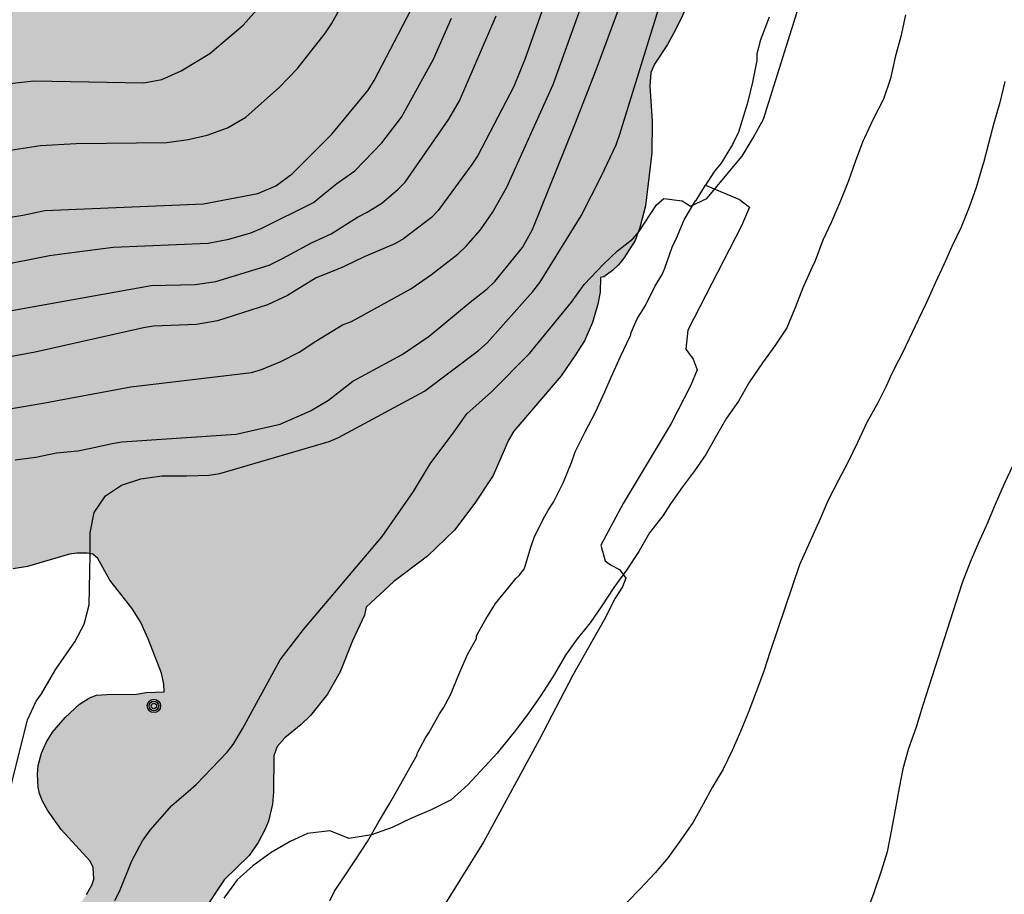
# Model space of a CAD drawing. Units: metres. Extents: x 585193 to 585544, y 4794040 to 4794290.
# Drawn here: x 585278 to 585321, y 4794191 to 4794229 of the extents above; entities that cross this region are included whole.
import ezdxf

# ---------------------------------------------------------------- set-up
doc = ezdxf.new("R2010")
doc.units = ezdxf.units.M
for name, color, linetype in [('020104', 34, 'Continuous'), ('070104', 3, 'Continuous'), ('090217', 9, 'Continuous'), ('100106', 63, 'Continuous'), ('990504', 63, 'Continuous')]:
    doc.layers.add(name, color=color, linetype=linetype)
doc.layers.add('020105', color=24, linetype='Continuous', lineweight=30)

# ---------------------------------------------------------------- blocks, each defined once
blk = doc.blocks.new('POSTEM')
for radius in [0.29, 0.21, 0.12]:
    blk.add_circle((0, 0), radius)

msp = doc.modelspace()

# ---------------------------------------------------------------- hatches: boundary and pattern name
at = {"layer": '990504'}
h = msp.add_hatch(color=256, dxfattribs=at)
h.paths.add_polyline_path([(585307.025, 4794273.247), (585306.741, 4794273.015), (585306.461, 4794272.712), (585305.149, 4794271.064), (585304.629, 4794270.604), (585304.625, 4794270.412), (585304.673, 4794270.228), (585304.997, 4794269.536), (585305.181, 4794268.996), (585305.289, 4794268.476), (585305.349, 4794267.7), (585305.357, 4794267.224), (585305.313, 4794266.78), (585305.241, 4794266.504), (585304.921, 4794265.816), (585304.861, 4794265.556), (585304.861, 4794264.376), (585305.361, 4794263.356), (585305.641, 4794262.464), (585305.781, 4794262.144), (585306.205, 4794261.432), (585306.617, 4794260.524), (585307.181, 4794259.632), (585307.733, 4794258.44), (585307.985, 4794258.06), (585308.861, 4794257.056), (585309.213, 4794256.588), (585309.917, 4794255.44), (585310.173, 4794254.812), (585310.217, 4794254.276), (585310.189, 4794253.316), (585309.881, 4794251.908), (585309.673, 4794251.348), (585309.029, 4794250.4), (585309.065, 4794250.176), (585309.356, 4794249.388), (585309.472, 4794248.948), (585309.468, 4794248.324), (585309.336, 4794247.672), (585309.032, 4794246.844), (585308.712, 4794246.196), (585308.2, 4794245.4), (585307.56, 4794244.612), (585307.476, 4794244.388), (585307.524, 4794244.216), (585307.644, 4794244.016), (585307.916, 4794243.68), (585309.568, 4794241.916), (585310.204, 4794240.896), (585310.392, 4794240.556), (585310.544, 4794240.156), (585310.608, 4794239.596), (585310.584, 4794238.664), (585310.232, 4794237.712), (585310.088, 4794237.476), (585310.04, 4794237.224), (585310.108, 4794236.936), (585310.284, 4794236.576), (585310.892, 4794235.672), (585311.192, 4794235.036), (585311.264, 4794234.684), (585311.272, 4794234.332), (585311.152, 4794233.613), (585310.944, 4794233.093), (585310.624, 4794232.589), (585310.04, 4794232.001), (585309.124, 4794231.281), (585308.804, 4794231.093), (585308.308, 4794230.913), (585307.336, 4794230.853), (585307.204, 4794230.833), (585307.164, 4794230.765), (585307.132, 4794230.541), (585306.236, 4794228.689), (585305.888, 4794228.049), (585305.312, 4794227.185), (585305.148, 4794226.817), (585305.116, 4794226.229), (585305.212, 4794224.705), (585305.204, 4794223.313), (585304.92, 4794221.009), (585304.672, 4794220.053), (585304.468, 4794219.497), (585303.98, 4794218.717), (585303.748, 4794218.429), (585303.48, 4794218.177), (585303.096, 4794217.909), (585302.964, 4794217.869), (585302.948, 4794217.233), (585302.844, 4794216.713), (585302.604, 4794215.909), (585302.252, 4794215.117), (585301.844, 4794214.453), (585301.236, 4794213.589), (585299.18, 4794211.173), (585298.948, 4794210.777), (585298.268, 4794209.237), (585297.476, 4794208.022), (585296.588, 4794206.846), (585295.408, 4794205.714), (585293.944, 4794204.602), (585292.724, 4794203.49), (585292.66, 4794203.146), (585292.132, 4794202.018), (585291.588, 4794200.662), (585291.048, 4794199.69), (585290.3, 4794198.766), (585289.896, 4794198.362), (585289.176, 4794197.786), (585288.844, 4794197.414), (585288.692, 4794197.006), (585288.688, 4794195.414), (585288.636, 4794194.894), (585288.46, 4794194.15), (585288.328, 4794193.802), (585288.012, 4794193.214), (585287.624, 4794192.646), (585286.536, 4794191.582), (585285.58, 4794190.166), (585285.368, 4794189.758), (585284.848, 4794188.386), (585284.416, 4794187.562), (585283.872, 4794186.874), (585283.6, 4794186.658), (585283.108, 4794186.358), (585282.896, 4794186.166), (585282.744, 4794185.962), (585282.648, 4794185.782), (585282.484, 4794185.263), (585282.412, 4794183.831), (585282.212, 4794182.955), (585281.952, 4794182.075), (585281.756, 4794181.555), (585281.208, 4794180.407), (585280.44, 4794179.355), (585279.1, 4794177.951), (585278.512, 4794177.479), (585277.968, 4794177.119), (585277.384, 4794176.835), (585277.036, 4794176.735), (585276.72, 4794176.683), (585275.64, 4794176.695), (585275.244, 4794176.759), (585274.404, 4794176.979), (585273.44, 4794177.391), (585273.02, 4794177.651), (585272.644, 4794177.979), (585272.272, 4794178.519), (585270.416, 4794178.523), (585269.512, 4794178.611), (585268.82, 4794178.815), (585268.532, 4794178.959), (585267.04, 4794180.015), (585266.592, 4794180.175), (585264.728, 4794180.195), (585263.656, 4794180.155), (585262.676, 4794180.227), (585262.076, 4794180.319), (585261.308, 4794180.495), (585259.696, 4794181.055), (585259.232, 4794181.151), (585258.752, 4794181.143), (585257.596, 4794180.935), (585256.772, 4794180.867), (585254.957, 4794180.871), (585254.397, 4794180.919), (585254.029, 4794180.991), (585253.277, 4794181.251), (585252.545, 4794181.643), (585250.993, 4794182.567), (585250.849, 4794182.619), (585250.621, 4794182.607), (585249.961, 4794182.379), (585249.593, 4794182.351), (585247.945, 4794182.367), (585247.305, 4794182.431), (585246.681, 4794182.555), (585246.109, 4794182.771), (585245.569, 4794183.071), (585244.361, 4794183.903), (585243.917, 4794184.111), (585243.637, 4794184.179), (585241.513, 4794183.851), (585240.113, 4794183.883), (585238.737, 4794184.099), (585237.345, 4794184.507), (585236.857, 4794184.712), (585235.797, 4794185.388), (585234.677, 4794185.368), (585233.009, 4794185.236), (585232.169, 4794185.244), (585231.473, 4794185.324), (585230.273, 4794185.668), (585228.149, 4794186.764), (585227.249, 4794187.056), (585226.174, 4794187.2), (585225.014, 4794186.976), (585224.582, 4794186.928), (585223.818, 4794186.916), (585222.37, 4794186.988), (585221.422, 4794187.12), (585220.302, 4794187.32), (585219.518, 4794187.576), (585219.022, 4794187.824), (585218.378, 4794188.348), (585217.694, 4794188.368), (585217.466, 4794188.416), (585215.834, 4794188.96), (585215.422, 4794188.976), (585215.41, 4794187.448), (585215.314, 4794186.884), (585215.034, 4794186.404), (585214.638, 4794186.056), (585215.418, 4794184.544), (585215.514, 4794184.268), (585215.63, 4794183.624), (585215.614, 4794182.876), (585215.542, 4794182.54), (585215.358, 4794182.048), (585214.806, 4794180.964), (585214.266, 4794180.208), (585214.154, 4794179.956), (585214.146, 4794179.764), (585214.206, 4794179.18), (585214.638, 4794177.5), (585214.698, 4794177.132), (585214.714, 4794176.604), (585214.666, 4794175.652), (585214.11, 4794172.952), (585214.146, 4794171.916), (585214.597, 4794170.024), (585214.649, 4794169.484), (585214.617, 4794167.78), (585214.485, 4794167.056), (585214.277, 4794166.277), (585214.253, 4794165.417), (585214.325, 4794164.629), (585214.565, 4794163.661), (585214.629, 4794161.935), (585214.933, 4794161.147), (585214.965, 4794160.951), (585214.949, 4794160.687), (585214.821, 4794160.431), (585214.485, 4794160.195), (585214.665, 4794159.775), (585214.737, 4794159.335), (585214.609, 4794158.727), (585214.533, 4794158.579), (585214.365, 4794158.419), (585213.317, 4794157.655), (585212.665, 4794157.447), (585212.345, 4794157.403), (585211.833, 4794157.431), (585211.529, 4794157.527), (585211.257, 4794157.707), (585210.853, 4794158.163), (585210.645, 4794158.607), (585210.617, 4794159.067), (585210.669, 4794159.395), (585210.777, 4794159.699), (585210.761, 4794159.751), (585209.849, 4794161.019), (585209.669, 4794161.711), (585209.577, 4794161.875), (585209.577, 4794162.223), (585209.401, 4794162.288), (585209.185, 4794162.605), (585208.961, 4794163.081), (585208.873, 4794163.361), (585208.813, 4794163.905), (585208.886, 4794164.369), (585209.11, 4794164.797), (585209.382, 4794165.065), (585208.882, 4794165.049), (585207.362, 4794164.813), (585206.734, 4794164.861), (585206.422, 4794164.957), (585206.13, 4794165.101), (585205.85, 4794165.285), (585205.306, 4794165.777), (585204.87, 4794166.265), (585204.414, 4794166.945), (585204.31, 4794167.457), (585204.402, 4794168.065), (585204.562, 4794168.461), (585204.87, 4794168.941), (585205.09, 4794169.153), (585205.346, 4794169.273), (585205.618, 4794169.281), (585205.878, 4794169.205), (585206.618, 4794168.757), (585206.454, 4794168.993), (585206.182, 4794169.925), (585206.15, 4794170.305), (585206.162, 4794171.341), (585206.226, 4794171.705), (585206.37, 4794172.061), (585206.594, 4794172.377), (585206.894, 4794172.668), (585207.142, 4794172.868), (585207.37, 4794172.992), (585207.746, 4794173.052), (585208.298, 4794172.944), (585208.882, 4794172.668), (585209.174, 4794172.58), (585209.626, 4794172.612), (585209.966, 4794172.732), (585210.218, 4794172.876), (585210.334, 4794172.984), (585210.434, 4794173.164), (585210.454, 4794173.692), (585210.326, 4794174.836), (585210.21, 4794175.492), (585209.834, 4794177.084), (585209.774, 4794177.856), (585209.894, 4794178.552), (585210.158, 4794179.196), (585210.518, 4794179.836), (585210.838, 4794180.132), (585210.634, 4794180.384), (585210.378, 4794180.828), (585210.098, 4794181.412), (585209.762, 4794182.288), (585209.506, 4794183.16), (585209.474, 4794183.984), (585209.594, 4794184.6), (585209.938, 4794185.26), (585210.47, 4794185.948), (585211.442, 4794187.052), (585211.686, 4794187.22), (585211.514, 4794188.172), (585211.482, 4794189.192), (585211.57, 4794189.776), (585211.794, 4794190.328), (585212.078, 4794190.796), (585212.646, 4794191.48), (585213.05, 4794191.824), (585213.494, 4794192.06), (585213.962, 4794192.204), (585214.446, 4794192.204), (585214.73, 4794192.116), (585215.282, 4794191.692), (585216.578, 4794193.492), (585217.122, 4794194.476), (585217.386, 4794194.872), (585217.774, 4794195.288), (585218.39, 4794195.704), (585218.698, 4794195.864), (585219.17, 4794196.04), (585219.646, 4794196.108), (585220.166, 4794196.036), (585220.546, 4794195.904), (585220.894, 4794195.712), (585221.294, 4794195.316), (585221.514, 4794194.984), (585221.694, 4794194.616), (585221.898, 4794194.06), (585222.25, 4794192.492), (585222.846, 4794192.616), (585223.126, 4794192.628), (585224.326, 4794192.472), (585225.346, 4794192.236), (585226.234, 4794191.86), (585227.182, 4794191.348), (585227.622, 4794190.98), (585227.954, 4794190.556), (585228.485, 4794189.524), (585228.717, 4794189.288), (585228.961, 4794189.296), (585230.157, 4794189.572), (585230.693, 4794189.567), (585231.025, 4794189.511), (585231.505, 4794189.351), (585232.157, 4794189.027), (585232.637, 4794188.839), (585232.909, 4794188.779), (585233.089, 4794188.787), (585233.181, 4794188.855), (585233.237, 4794188.995), (585233.405, 4794189.795), (585233.533, 4794190.123), (585233.845, 4794190.587), (585234.109, 4794190.855), (585234.757, 4794191.327), (585235.689, 4794191.803), (585236.077, 4794191.911), (585236.661, 4794191.895), (585237.229, 4794191.723), (585237.585, 4794191.515), (585238.077, 4794191.107), (585238.541, 4794190.615), (585238.953, 4794190.083), (585239.269, 4794189.551), (585239.449, 4794189.007), (585239.569, 4794188.375), (585239.653, 4794188.227), (585239.717, 4794188.195), (585239.889, 4794188.187), (585240.113, 4794188.247), (585240.501, 4794188.487), (585241.229, 4794189.123), (585241.981, 4794189.895), (585242.301, 4794190.131), (585243.161, 4794190.531), (585243.525, 4794190.583), (585243.869, 4794190.563), (585244.209, 4794190.471), (585244.541, 4794190.327), (585245.037, 4794190.007), (585245.689, 4794189.411), (585246.129, 4794188.899), (585246.417, 4794188.359), (585246.613, 4794187.807), (585246.653, 4794187.435), (585246.653, 4794186.767), (585246.685, 4794186.715), (585247.649, 4794186.399), (585249.265, 4794186.219), (585249.501, 4794186.275), (585249.633, 4794186.407), (585249.677, 4794186.627), (585249.673, 4794187.979), (585249.725, 4794188.395), (585249.961, 4794188.951), (585250.313, 4794189.403), (585250.581, 4794189.627), (585250.869, 4794189.799), (585251.513, 4794190.003), (585252.309, 4794190.083), (585253.257, 4794190.031), (585253.809, 4794189.871), (585254.153, 4794189.679), (585254.641, 4794189.283), (585255.081, 4794188.811), (585255.321, 4794188.467), (585255.509, 4794188.111), (585255.645, 4794187.731), (585255.845, 4794186.751), (585255.957, 4794186.491), (585256.089, 4794186.367), (585256.801, 4794186.331), (585257.169, 4794186.399), (585257.433, 4794186.575), (585258.449, 4794187.527), (585258.793, 4794187.759), (585259.173, 4794187.927), (585259.769, 4794188.011), (585260.345, 4794187.963), (585260.689, 4794187.891), (585261.217, 4794187.719), (585261.696, 4794187.475), (585262.136, 4794187.075), (585262.38, 4794186.723), (585262.68, 4794186.151), (585262.872, 4794185.591), (585262.924, 4794185.255), (585262.936, 4794184.279), (585262.972, 4794184.135), (585263.016, 4794184.099), (585263.228, 4794184.099), (585263.428, 4794184.195), (585264.836, 4794185.271), (585265.948, 4794185.951), (585266.32, 4794186.083), (585266.852, 4794186.095), (585267.408, 4794185.975), (585268.084, 4794185.695), (585268.788, 4794185.283), (585269.068, 4794185.067), (585269.38, 4794184.763), (585269.828, 4794184.175), (585270.256, 4794183.291), (585270.404, 4794183.171), (585270.552, 4794183.211), (585271.192, 4794183.671), (585271.684, 4794183.927), (585272.836, 4794184.223), (585273.492, 4794184.275), (585274.212, 4794184.251), (585275.412, 4794184.047), (585275.976, 4794184.031), (585276.324, 4794184.083), (585276.624, 4794184.279), (585277.68, 4794186.095), (585279.084, 4794188.886), (585279.404, 4794189.398), (585280.524, 4794190.942), (585280.76, 4794191.354), (585280.84, 4794191.618), (585280.808, 4794192.126), (585280.676, 4794192.406), (585279.412, 4794193.782), (585278.824, 4794194.626), (585278.6, 4794195.022), (585278.468, 4794195.362), (585278.408, 4794195.614), (585278.384, 4794196.194), (585278.42, 4794196.578), (585278.564, 4794197.11), (585278.764, 4794197.578), (585279.04, 4794198.038), (585279.596, 4794198.674), (585280.212, 4794199.258), (585280.652, 4794199.534), (585280.956, 4794199.642), (585281.412, 4794199.682), (585282.7, 4794199.698), (585283.124, 4794199.758), (585283.916, 4794199.794), (585283.892, 4794200.134), (585283.792, 4794200.602), (585283.216, 4794202.102), (585282.884, 4794202.842), (585282.508, 4794203.442), (585281.54, 4794204.67), (585281.016, 4794205.606), (585280.796, 4794205.794), (585280.552, 4794205.846), (585280.1, 4794205.842), (585279.78, 4794205.794), (585277.952, 4794205.266), (585277.328, 4794205.158), (585276.12, 4794205.15), (585275.528, 4794205.23), (585275.121, 4794205.378), (585274.733, 4794205.578), (585273.989, 4794206.106), (585273.477, 4794206.638), (585272.521, 4794207.994), (585272.341, 4794208.138), (585272.241, 4794208.162), (585272.029, 4794208.154), (585271.649, 4794208.022), (585270.445, 4794207.298), (585270.129, 4794207.162), (585269.801, 4794207.078), (585269.257, 4794207.07), (585268.693, 4794207.218), (585268.349, 4794207.406), (585267.485, 4794208.066), (585267.197, 4794208.198), (585267.045, 4794208.222), (585266.745, 4794208.198), (585266.449, 4794208.118), (585265.217, 4794207.554), (585264.613, 4794207.366), (585264.049, 4794207.274), (585263.365, 4794207.302), (585262.861, 4794207.49), (585262.349, 4794207.814), (585261.345, 4794208.59), (585260.853, 4794209.07), (585260.253, 4794209.738), (585259.953, 4794210.166), (585259.657, 4794211.038), (585259.553, 4794211.226), (585258.409, 4794211.21), (585256.861, 4794210.998), (585256.021, 4794211.006), (585255.257, 4794211.122), (585254.513, 4794211.406), (585254.001, 4794211.718), (585253.537, 4794212.118), (585253.009, 4794212.786), (585252.513, 4794213.718), (585252.173, 4794214.698), (585252.089, 4794215.082), (585252.061, 4794215.442), (585252.077, 4794215.75), (585252.177, 4794216.174), (585251.709, 4794216.958), (585251.453, 4794217.486), (585251.001, 4794218.714), (585250.789, 4794219.546), (585250.714, 4794220.25), (585250.726, 4794220.894), (585251.034, 4794222.258), (585251.014, 4794222.502), (585250.85, 4794222.946), (585250.09, 4794224.422), (585249.646, 4794225.382), (585249.266, 4794226.454), (585249.006, 4794227.434), (585248.866, 4794228.354), (585248.89, 4794230.97), (585248.814, 4794231.538), (585248.202, 4794232.702), (585247.31, 4794234.542), (585246.414, 4794236.602), (585246.23, 4794237.306), (585246.182, 4794237.75), (585246.178, 4794239.306), (585246.098, 4794239.742), (585246.05, 4794239.814), (585245.866, 4794239.846), (585245.654, 4794239.994), (585245.11, 4794240.498), (585244.518, 4794241.186), (585244.086, 4794241.81), (585243.758, 4794242.53), (585243.254, 4794244.042), (585243.182, 4794244.554), (585243.154, 4794245.606), (585243.126, 4794245.658), (585242.97, 4794245.654), (585242.862, 4794245.71), (585242.538, 4794246.086), (585241.63, 4794247.466), (585241.37, 4794248.13), (585241.274, 4794248.786), (585241.294, 4794249.874), (585241.53, 4794251.39), (585241.734, 4794251.973), (585241.738, 4794252.233), (585241.618, 4794252.957), (585240.895, 4794255.793), (585240.819, 4794256.465), (585240.819, 4794257.541), (585240.767, 4794257.909), (585240.575, 4794258.481), (585240.415, 4794258.817), (585239.619, 4794260.233), (585239.347, 4794260.797), (585238.883, 4794261.965), (585238.667, 4794262.789), (585238.455, 4794263.969), (585238.303, 4794266.057), (585238.255, 4794266.077), (585237.899, 4794266.657), (585237.343, 4794267.709), (585236.943, 4794268.649), (585236.631, 4794269.577), (585236.467, 4794270.273), (585236.423, 4794270.625), (585236.391, 4794274.237), (585236.311, 4794274.449), (585235.815, 4794275.185), (585234.759, 4794276.953), (585234.271, 4794278.053), (585234.175, 4794278.493), (585234.163, 4794279.421), (585234.231, 4794279.905), (585234.415, 4794280.301), (585234.771, 4794280.633), (585235.151, 4794280.797), (585235.427, 4794280.857), (585236.227, 4794280.853), (585237.051, 4794280.713), (585237.955, 4794280.437), (585238.475, 4794280.145), (585239.071, 4794279.661), (585239.311, 4794279.369), (585239.455, 4794279.105), (585239.543, 4794278.641), (585239.543, 4794277.765), (585239.463, 4794276.693), (585239.355, 4794276.021), (585239.407, 4794275.785), (585239.483, 4794275.637), (585240.055, 4794274.737), (585240.295, 4794274.069), (585240.379, 4794273.645), (585240.487, 4794272.273), (585240.735, 4794271.233), (585241.027, 4794270.597), (585241.391, 4794270.157), (585241.431, 4794269.893), (585241.571, 4794269.625), (585241.723, 4794269.585), (585241.871, 4794269.277), (585242.779, 4794267.877), (585243.111, 4794267.153), (585243.279, 4794266.621), (585243.323, 4794266.337), (585243.307, 4794265.901), (585243.191, 4794265.485), (585242.935, 4794264.893), (585242.915, 4794264.693), (585243.275, 4794264.073), (585243.567, 4794263.457), (585243.751, 4794262.797), (585243.807, 4794262.277), (585243.791, 4794261.373), (585243.723, 4794260.893), (585243.579, 4794260.317), (585243.359, 4794259.829), (585243.475, 4794259.637), (585243.751, 4794258.949), (585244.055, 4794257.837), (585244.099, 4794257.545), (585244.094, 4794257.105), (585244.058, 4794256.861), (585243.914, 4794256.493), (585243.918, 4794256.301), (585244.042, 4794255.877), (585244.474, 4794254.857), (585244.826, 4794253.717), (585244.882, 4794253.249), (585244.894, 4794252.013), (585245.098, 4794251.597), (585245.538, 4794251.149), (585246.422, 4794250.445), (585247.27, 4794249.865), (585247.866, 4794249.329), (585248.454, 4794248.549), (585249.33, 4794247.113), (585249.55, 4794246.641), (585249.678, 4794246.201), (585249.73, 4794245.769), (585249.706, 4794245.334), (585249.586, 4794244.814), (585249.302, 4794244.114), (585248.698, 4794243.162), (585248.418, 4794242.79), (585248.358, 4794242.666), (585248.354, 4794242.55), (585249.114, 4794241.474), (585249.322, 4794241.086), (585249.666, 4794240.274), (585249.866, 4794239.926), (585250.078, 4794239.682), (585250.31, 4794239.578), (585250.566, 4794239.602), (585250.966, 4794239.81), (585251.478, 4794240.282), (585252.182, 4794241.026), (585252.798, 4794241.542), (585253.178, 4794241.802), (585254.174, 4794242.397), (585254.814, 4794242.641), (585255.57, 4794242.697), (585256.29, 4794242.633), (585257.478, 4794242.325), (585258.822, 4794241.905), (585259.158, 4794241.913), (585259.366, 4794241.993), (585259.642, 4794242.149), (585260.05, 4794242.457), (585261.094, 4794243.441), (585262.454, 4794244.561), (585262.81, 4794244.781), (585263.374, 4794245.021), (585263.75, 4794245.097), (585264.454, 4794245.093), (585264.982, 4794245.009), (585265.722, 4794244.813), (585266.102, 4794244.789), (585266.366, 4794244.873), (585266.906, 4794245.185), (585267.578, 4794245.497), (585268.338, 4794245.713), (585268.858, 4794245.761), (585270.126, 4794245.761), (585271.017, 4794245.657), (585271.689, 4794245.485), (585272.529, 4794245.057), (585272.785, 4794244.985), (585273.549, 4794244.973), (585273.801, 4794245.029), (585274.265, 4794245.237), (585274.993, 4794245.677), (585275.857, 4794246.321), (585276.629, 4794246.793), (585277.809, 4794247.281), (585277.965, 4794247.401), (585278.041, 4794247.825), (585277.893, 4794248.345), (585277.661, 4794248.949), (585277.605, 4794249.209), (585277.593, 4794249.893), (585277.613, 4794250.641), (585277.673, 4794251.049), (585277.833, 4794251.657), (585277.993, 4794252.081), (585278.385, 4794252.797), (585278.569, 4794253.045), (585279.153, 4794253.665), (585279.433, 4794253.905), (585279.793, 4794254.125), (585280.845, 4794254.545), (585281.437, 4794254.593), (585282.177, 4794254.521), (585282.517, 4794254.397), (585283.013, 4794254.065), (585283.681, 4794253.337), (585284.089, 4794252.793), (585284.381, 4794252.249), (585284.705, 4794251.349), (585284.905, 4794251.389), (585285.485, 4794251.633), (585285.773, 4794251.681), (585286.309, 4794251.685), (585286.633, 4794251.657), (585287.085, 4794251.553), (585287.633, 4794251.325), (585287.965, 4794251.125), (585288.709, 4794250.497), (585289.409, 4794249.789), (585289.577, 4794249.533), (585289.641, 4794249.349), (585289.665, 4794248.877), (585290.529, 4794249.229), (585291.529, 4794249.52), (585293.217, 4794249.668), (585293.341, 4794249.756), (585293.369, 4794249.88), (585293.241, 4794251.184), (585293.249, 4794255.952), (585293.345, 4794256.468), (585293.509, 4794256.948), (585293.673, 4794257.248), (585293.965, 4794257.608), (585295.065, 4794258.716), (585295.801, 4794259.252), (585296.325, 4794259.524), (585296.929, 4794259.72), (585297.441, 4794259.784), (585297.841, 4794259.784), (585298.201, 4794260.068), (585298.933, 4794260.408), (585299.593, 4794260.54), (585300.125, 4794260.568), (585300.597, 4794260.508), (585301.365, 4794260.28), (585301.941, 4794260.252), (585302.577, 4794260.304), (585303.053, 4794260.404), (585303.349, 4794260.548), (585303.377, 4794260.648), (585303.357, 4794260.812), (585303.253, 4794261.076), (585302.129, 4794262.768), (585301.741, 4794263.232), (585300.869, 4794264.116), (585300.245, 4794264.984), (585300.033, 4794265.34), (585299.789, 4794266.032), (585299.737, 4794266.432), (585299.733, 4794266.944), (585299.777, 4794267.384), (585299.901, 4794267.856), (585300.253, 4794268.648), (585300.653, 4794269.4), (585300.985, 4794269.884), (585301.389, 4794270.248), (585301.373, 4794271.056), (585301.301, 4794271.408), (585300.941, 4794272.56), (585300.565, 4794273.384), (585300.373, 4794273.96), (585300.373, 4794274.492), (585300.477, 4794275.056), (585300.641, 4794275.524), (585301.085, 4794276.46), (585300.417, 4794277.995), (585300.241, 4794278.619), (585300.249, 4794279.179), (585300.297, 4794279.499), (585300.425, 4794279.943), (585300.553, 4794280.223), (585301.093, 4794280.983), (585301.753, 4794281.735), (585302.221, 4794282.187), (585302.485, 4794282.351), (585302.717, 4794282.427), (585303.621, 4794282.447), (585305.177, 4794283.863), (585305.949, 4794284.459), (585306.857, 4794285.023), (585307.561, 4794285.367), (585307.937, 4794285.495), (585308.249, 4794285.535), (585308.961, 4794285.535), (585310.409, 4794285.371), (585311.233, 4794285.375), (585311.533, 4794285.399), (585313.009, 4794285.675), (585313.561, 4794285.719), (585314.197, 4794285.711), (585314.481, 4794285.655), (585314.937, 4794285.435), (585315.581, 4794284.919), (585316.121, 4794284.399), (585316.377, 4794284.099), (585316.577, 4794283.775), (585317.133, 4794282.643), (585317.421, 4794281.731), (585317.565, 4794281.027), (585317.589, 4794280.419), (585317.529, 4794279.951), (585317.329, 4794279.407), (585316.769, 4794278.603), (585315.857, 4794277.555), (585315.301, 4794277.091), (585314.857, 4794276.835), (585314.633, 4794276.779), (585314.197, 4794276.763), (585314.101, 4794276.459), (585313.789, 4794275.923), (585313.429, 4794275.419), (585313.161, 4794275.119), (585312.697, 4794274.715), (585311.869, 4794274.207), (585310.861, 4794273.703), (585309.477, 4794273.339), (585308.565, 4794273.255)])
h.paths.add_polyline_path([(585257.433, 4794223.353), (585257.261, 4794223.294), (585256.009, 4794223.322), (585255.453, 4794223.438), (585255.057, 4794223.606), (585254.553, 4794223.93), (585254.13, 4794224.31), (585253.838, 4794224.77), (585253.778, 4794224.974), (585253.77, 4794225.258), (585253.538, 4794224.478), (585253.15, 4794223.55), (585252.91, 4794223.19), (585252.394, 4794222.714), (585252.57, 4794222.702), (585252.834, 4794222.458), (585253.409, 4794221.69), (585253.577, 4794221.378), (585253.705, 4794221.026), (585253.853, 4794220.386), (585253.897, 4794219.922), (585253.901, 4794219.206), (585254.113, 4794219.162), (585254.557, 4794218.938), (585254.997, 4794218.622), (585255.425, 4794218.214), (585255.701, 4794217.902), (585255.917, 4794217.574), (585256.037, 4794217.246), (585256.045, 4794216.914), (585256.133, 4794217.11), (585256.433, 4794217.47), (585256.593, 4794217.59), (585256.777, 4794217.658), (585257.081, 4794217.65), (585257.413, 4794217.578), (585258.777, 4794217.154), (585259.421, 4794217.154), (585259.381, 4794217.398), (585259.125, 4794217.934), (585258.813, 4794218.45), (585258.293, 4794219.17), (585257.985, 4794219.85), (585257.933, 4794220.114), (585257.937, 4794220.43), (585258.109, 4794221.35), (585257.737, 4794221.77), (585257.585, 4794222.058), (585257.453, 4794222.562)], flags=0)

# ---------------------------------------------------------------- linework, layer by layer
at = {"layer": '020104', "flags": 128}
for points, elevation in [([(585276.234, 4794226.241), (585278.217, 4794226.463), (585283.021, 4794226.368), (585283.808, 4794226.522), (585284.658, 4794226.897), (585285.903, 4794227.655), (585287.357, 4794228.893), (585289.004, 4794230.747)], 76), ([(585300.639, 4794230.196), (585299.673, 4794227.437), (585299.169, 4794226.209), (585297.599, 4794223.199), (585297.347, 4794222.808), (585295.869, 4794220.793), (585295.581, 4794220.501), (585294.363, 4794219.568), (585293.979, 4794219.349), (585292.636, 4794218.779), (585291.775, 4794218.355), (585291.389, 4794218.194), (585290.543, 4794217.867), (585289.289, 4794217.093), (585288.421, 4794216.685), (585286.234, 4794215.989), (585285.33, 4794215.822), (585283.444, 4794215.755), (585283.012, 4794215.684), (585278.282, 4794214.61), (585273.002, 4794213.645)], 81), ([(585276.613, 4794223.348), (585278.511, 4794223.64), (585280.068, 4794223.731), (585284.031, 4794223.764), (585284.959, 4794223.892), (585285.786, 4794224.083), (585286.682, 4794224.411), (585287.481, 4794224.867), (585288.951, 4794226.187), (585289.728, 4794227.003), (585290.957, 4794228.547), (585291.219, 4794228.953), (585291.912, 4794230.211)], 77), ([(585276.728, 4794212.075), (585278.541, 4794212.381), (585282.46, 4794213.103), (585287.722, 4794213.731), (585288.154, 4794213.865), (585289.001, 4794214.209), (585289.811, 4794214.615), (585290.531, 4794215.097), (585291.7, 4794215.812), (585292.095, 4794215.961), (585294.681, 4794217.377), (585295.576, 4794218), (585296.75, 4794218.906), (585297.091, 4794219.243), (585297.716, 4794219.958), (585298.25, 4794220.714), (585298.872, 4794221.82), (585300.89, 4794226.304), (585302.292, 4794230.198)], 82), ([(585277.402, 4794209.914), (585278.306, 4794210.036), (585279.219, 4794210.224), (585280.139, 4794210.311), (585280.715, 4794210.428), (585281.641, 4794210.638), (585282.07, 4794210.699), (585287.054, 4794211.042), (585288.979, 4794211.472), (585290.303, 4794212.059), (585291.084, 4794212.527), (585292.147, 4794213.355), (585294.299, 4794214.515), (585295.473, 4794215.321), (585297.271, 4794216.803), (585298.005, 4794217.379), (585298.351, 4794217.699), (585299.557, 4794219.189), (585299.99, 4794219.974), (585301.838, 4794224.55), (585302.767, 4794226.935), (585303.968, 4794230.17)], 83), ([(585276.643, 4794193.358), (585277.945, 4794198.572), (585278.321, 4794199.382), (585278.553, 4794199.71), (585278.981, 4794200.426), (585279.181, 4794200.78), (585280.016, 4794201.982), (585280.42, 4794202.752), (585280.634, 4794203.584), (585280.677, 4794205.758), (585280.683, 4794206.73), (585280.86, 4794207.619), (585281.355, 4794208.352), (585282.055, 4794208.81), (585282.892, 4794209.094), (585283.815, 4794209.218), (585284.901, 4794209.218), (585285.877, 4794209.249), (585286.343, 4794209.32), (585291.112, 4794210.715), (585291.523, 4794210.886), (585295.277, 4794212.921), (585297.635, 4794214.697), (585298.004, 4794215.024), (585300.001, 4794217.261), (585300.305, 4794217.652), (585302.117, 4794220.572), (585303.005, 4794222.313), (585303.637, 4794223.668), (585303.807, 4794224.131), (585305.566, 4794229.824)], 84), ([(585276.11, 4794220.33), (585277.738, 4794220.602), (585278.71, 4794220.794), (585285.63, 4794221.092), (585287.997, 4794221.541), (585288.788, 4794221.883), (585289.495, 4794222.406), (585290.929, 4794223.825), (585291.233, 4794224.137), (585292.814, 4794226.056), (585293.079, 4794226.467), (585294.681, 4794229.537)], 78), ([(585276.481, 4794218.36), (585278.907, 4794218.838), (585279.786, 4794218.959), (585281.687, 4794219.206), (585285.834, 4794219.379), (585286.737, 4794219.553), (585287.694, 4794219.827), (585288.149, 4794220.013), (585290.426, 4794221.151), (585291.078, 4794221.693), (585291.442, 4794221.982), (585292.236, 4794222.535), (585293.406, 4794223.751), (585294.271, 4794224.879), (585295.661, 4794227.401), (585296.451, 4794229.19)], 79), ([(585316.271, 4794229.345), (585316.061, 4794228.389), (585315.817, 4794227.485), (585315.609, 4794226.555), (585315.313, 4794225.655), (585314.855, 4794224.789), (585314.473, 4794223.975), (585314.421, 4794223.859), (585314.093, 4794222.973), (585313.781, 4794222.097), (585313.427, 4794221.227), (585313.041, 4794220.307), (585312.663, 4794219.505), (585312.325, 4794218.603), (585312.187, 4794218.297), (585311.791, 4794217.427), (585311.471, 4794216.601), (585311.091, 4794215.681), (585310.573, 4794214.893), (585310.021, 4794214.147), (585309.461, 4794213.325), (585308.981, 4794212.479), (585308.463, 4794211.737), (585308.019, 4794210.979), (585307.555, 4794210.151), (585307.067, 4794209.431), (585306.535, 4794208.739), (585306.015, 4794208.001), (585305.677, 4794207.473), (585305.101, 4794206.731), (585304.627, 4794205.919), (585304.097, 4794205.103), (585303.545, 4794204.344), (585303.015, 4794203.55), (585302.505, 4794202.8), (585301.941, 4794202.112), (585301.423, 4794201.386), (585300.953, 4794200.568), (585300.883, 4794200.446), (585300.349, 4794199.636), (585299.779, 4794198.818), (585299.189, 4794198.032), (585299.039, 4794197.852), (585298.445, 4794197.114), (585297.169, 4794195.732), (585296.441, 4794195.084), (585295.559, 4794194.648), (585294.679, 4794194.258), (585293.857, 4794193.878), (585292.961, 4794193.546), (585291.993, 4794193.394), (585291.139, 4794193.732), (585290.171, 4794193.612), (585289.409, 4794193.268), (585288.581, 4794192.778), (585287.785, 4794192.198), (585287.099, 4794191.584), (585286.511, 4794190.788)], 86), ([(585320.605, 4794226.431), (585320.387, 4794225.511), (585320.129, 4794224.615), (585319.895, 4794223.727), (585319.671, 4794222.887), (585319.633, 4794222.749), (585319.355, 4794221.797), (585319.051, 4794220.941), (585318.695, 4794220.073), (585318.285, 4794219.225), (585317.955, 4794218.477), (585317.561, 4794217.635), (585317.191, 4794216.781), (585316.819, 4794216.027), (585316.423, 4794215.197), (585316.117, 4794214.561), (585315.959, 4794214.247), (585315.663, 4794213.663), (585315.445, 4794213.157), (585315.061, 4794212.413), (585314.583, 4794211.541), (585314.167, 4794210.677), (585313.769, 4794209.835), (585313.35, 4794209.031), (585312.9, 4794208.165), (585312.544, 4794207.345), (585311.642, 4794205.337), (585310.366, 4794201.555), (585310.084, 4794200.691), (585309.756, 4794199.794), (585309.436, 4794198.948), (585309.072, 4794198.068), (585308.7, 4794197.232), (585308.316, 4794196.414), (585307.834, 4794195.618), (585307.444, 4794194.896), (585307.002, 4794194.1), (585306.466, 4794193.332), (585305.908, 4794192.564), (585305.342, 4794191.89), (585304.694, 4794191.19), (585304.116, 4794190.62)], 87), ([(585320.974, 4794209.701), (585320.578, 4794208.877), (585320.18, 4794207.973), (585319.804, 4794207.071), (585319.434, 4794206.273), (585319.09, 4794205.449), (585318.738, 4794204.551), (585317.02, 4794199.205), (585316.738, 4794198.257), (585316.396, 4794197.327), (585316.148, 4794196.427), (585315.994, 4794195.599), (585315.824, 4794194.648), (585315.654, 4794193.788), (585315.466, 4794192.808), (585315.208, 4794191.97), (585314.892, 4794191.026), (585314.554, 4794190.122)], 88)]:
    msp.add_lwpolyline(points, dxfattribs=dict(at, elevation=elevation))
at = {"layer": '020105', "flags": 128}
for points, elevation in [([(585281.761, 4794190.69), (585281.967, 4794191.075), (585282.503, 4794192.417), (585282.974, 4794193.287), (585283.301, 4794193.762), (585284.245, 4794194.834), (585284.964, 4794195.445), (585285.325, 4794195.763), (585286.662, 4794197.154), (585286.923, 4794197.494), (585287.331, 4794198.184), (585288.971, 4794201.183), (585289.987, 4794202.51), (585293.425, 4794206.574), (585294.8, 4794208.543), (585295.521, 4794209.749), (585296.553, 4794211.131), (585297.126, 4794211.927), (585298.206, 4794212.879), (585299.855, 4794214.563), (585301.697, 4794216.803), (585302.239, 4794217.573), (585303.087, 4794218.461), (585303.695, 4794219.043), (585304.365, 4794219.557), (585304.627, 4794219.867), (585305.407, 4794221.052), (585305.725, 4794221.317), (585306.524, 4794221.221), (585306.879, 4794220.983), (585307.597, 4794221.319), (585309.146, 4794223.165), (585309.625, 4794223.969), (585310.071, 4794224.788), (585311.85, 4794230.465)], 85), ([(585277.179, 4794216.428), (585283.344, 4794217.532), (585285.259, 4794217.573), (585286.173, 4794217.7), (585288.489, 4794218.418), (585289.082, 4794218.705), (585290.342, 4794219.383), (585291.199, 4794219.777), (585292.358, 4794220.502), (585292.777, 4794220.721), (585293.411, 4794221.121), (585294.133, 4794221.73), (585294.425, 4794222.04), (585296.342, 4794224.785), (585296.806, 4794225.592), (585298.405, 4794229.298)], 80)]:
    msp.add_lwpolyline(points, dxfattribs=dict(at, elevation=elevation))
at = {"layer": '070104'}
for points in [[(585310.324, 4794229.237, 84.994), (585310.282, 4794229.121, 84.994), (585309.936, 4794228.245, 84.996), (585309.784, 4794227.637, 85.008), (585309.778, 4794227.347, 85), (585309.592, 4794226.395, 84.99), (585309.37, 4794225.493, 84.988), (585309.256, 4794225.121, 84.978), (585308.976, 4794224.219, 84.982), (585308.72, 4794223.679, 85.02), (585308.224, 4794222.865, 85.008), (585307.936, 4794222.515, 85.024), (585307.64, 4794222.067, 85.042), (585307.542, 4794221.91, 85.043)], [(585291.142, 4794190.67, 86.13), (585291.354, 4794191.09, 86.066), (585291.766, 4794191.716, 86.044), (585292.294, 4794192.502, 86.05), (585292.792, 4794193.262, 86.05), (585293.268, 4794194.098, 86.006), (585293.758, 4794194.93, 85.986), (585294.118, 4794195.548, 85.98), (585294.576, 4794196.37, 85.958), (585294.954, 4794197.038, 85.912), (585294.962, 4794197.102, 85.912), (585294.986, 4794197.164, 85.912), (585295.318, 4794197.786, 85.902), (585295.458, 4794198.008, 85.906), (585295.928, 4794198.832, 85.906), (585296.098, 4794199.094, 85.892), (585296.404, 4794199.666, 85.89), (585296.768, 4794200.546, 85.858), (585297.15, 4794201.428, 85.822), (585297.54, 4794202.12, 85.776), (585297.548, 4794202.146, 85.778), (585297.548, 4794202.206, 85.778), (585297.554, 4794202.254, 85.778), (585297.584, 4794202.318, 85.782), (585297.956, 4794202.97, 85.728), (585298.376, 4794203.642, 85.686), (585298.964, 4794204.378, 85.648), (585299.266, 4794204.734, 85.642), (585299.406, 4794204.864, 85.62), (585299.558, 4794205.054, 85.61), (585299.61, 4794205.138, 85.606), (585299.654, 4794205.23, 85.604), (585299.926, 4794206.154, 85.594), (585300.076, 4794206.576, 85.582), (585300.522, 4794207.461, 85.548), (585300.654, 4794207.699, 85.518), (585300.872, 4794208.023, 85.496), (585300.9, 4794208.075, 85.492), (585301.338, 4794208.941, 85.456), (585301.694, 4794209.805, 85.432), (585301.858, 4794210.273, 85.406), (585302.292, 4794211.139, 85.358), (585302.744, 4794211.997, 85.354), (585303.148, 4794212.889, 85.264), (585303.424, 4794213.525, 85.26), (585303.834, 4794214.431, 85.23), (585304.256, 4794215.321, 85.216), (585304.268, 4794215.345, 85.216), (585304.278, 4794215.375, 85.212), (585304.278, 4794215.413, 85.202), (585304.284, 4794215.439, 85.204), (585304.294, 4794215.469, 85.202), (585304.558, 4794216.065, 85.146), (585304.924, 4794216.657, 85.138), (585305.33, 4794217.489, 85.14), (585305.646, 4794218.005, 85.14), (585305.766, 4794218.277, 85.124), (585306.086, 4794219.203, 85.106), (585306.28, 4794219.595, 85.092), (585306.612, 4794220.395, 85.088), (585307.074, 4794221.179, 85.058), (585307.11, 4794221.217, 85.052), (585307.128, 4794221.243, 85.052), (585307.542, 4794221.91, 85.043)], [(585307.542, 4794221.91, 85.042), (585309.026, 4794221.287, 85.296), (585309.464, 4794220.945, 85.336), (585309.11, 4794220.129, 85.374), (585306.764, 4794215.579, 85.308), (585306.676, 4794214.751, 85.372), (585307.002, 4794214.317, 85.422), (585307.172, 4794213.849, 85.496), (585306.898, 4794213.181, 85.514), (585306.04, 4794211.511, 85.55), (585303.946, 4794208.013, 85.646), (585302.972, 4794206.193, 85.844), (585303.164, 4794205.507, 85.978), (585303.392, 4794205.331, 85.916), (585303.786, 4794205.125, 85.982), (585304.066, 4794204.751, 85.99), (585303.91, 4794204.374, 86.028), (585303.598, 4794203.874, 86.028), (585303.122, 4794202.942, 85.994), (585301.75, 4794200.514, 86.11), (585300.278, 4794197.704, 86.222), (585297.854, 4794193.236, 86.346), (585295.79, 4794189.912, 86.498)]]:
    msp.add_polyline3d(points, dxfattribs=at)
at = {"layer": '100106', "flags": 128}
for points in [[(585307.132, 4794230.541), (585306.236, 4794228.689), (585305.888, 4794228.049), (585305.312, 4794227.185), (585305.148, 4794226.817), (585305.116, 4794226.229), (585305.212, 4794224.705), (585305.204, 4794223.313), (585304.92, 4794221.009), (585304.672, 4794220.053), (585304.468, 4794219.497), (585303.98, 4794218.717), (585303.748, 4794218.429), (585303.48, 4794218.177), (585303.096, 4794217.909), (585302.964, 4794217.869), (585302.948, 4794217.233), (585302.844, 4794216.713), (585302.604, 4794215.909), (585302.252, 4794215.117), (585301.844, 4794214.453), (585301.236, 4794213.589), (585299.18, 4794211.173), (585298.948, 4794210.777), (585298.268, 4794209.237), (585297.476, 4794208.022), (585296.588, 4794206.846), (585295.408, 4794205.714), (585293.944, 4794204.602), (585292.724, 4794203.49), (585292.66, 4794203.146), (585292.132, 4794202.018), (585291.588, 4794200.662), (585291.048, 4794199.69), (585290.3, 4794198.766), (585289.896, 4794198.362), (585289.176, 4794197.786), (585288.844, 4794197.414), (585288.692, 4794197.006), (585288.688, 4794195.414), (585288.636, 4794194.894), (585288.46, 4794194.15), (585288.328, 4794193.802), (585288.012, 4794193.214), (585287.624, 4794192.646), (585286.536, 4794191.582), (585285.58, 4794190.166)], [(585280.524, 4794190.942), (585280.76, 4794191.354), (585280.84, 4794191.618), (585280.808, 4794192.126), (585280.676, 4794192.406), (585279.412, 4794193.782), (585278.824, 4794194.626), (585278.6, 4794195.022), (585278.468, 4794195.362), (585278.408, 4794195.614), (585278.384, 4794196.194), (585278.42, 4794196.578), (585278.564, 4794197.11), (585278.764, 4794197.578), (585279.04, 4794198.038), (585279.596, 4794198.674), (585280.212, 4794199.258), (585280.652, 4794199.534), (585280.956, 4794199.642), (585281.412, 4794199.682), (585282.7, 4794199.698), (585283.124, 4794199.758), (585283.916, 4794199.794), (585283.892, 4794200.134), (585283.792, 4794200.602), (585283.216, 4794202.102), (585282.884, 4794202.842), (585282.508, 4794203.442), (585281.54, 4794204.67), (585281.016, 4794205.606), (585280.796, 4794205.794), (585280.552, 4794205.846), (585280.1, 4794205.842), (585279.78, 4794205.794), (585277.952, 4794205.266), (585277.328, 4794205.158)]]:
    msp.add_lwpolyline(points, dxfattribs=at)

# ---------------------------------------------------------------- block references
at = {"layer": '090217', "rotation": 359.9987685839998}
msp.add_blockref('POSTEM', (585283.464, 4794199.176, 84.57), dxfattribs=at)

doc.saveas('drawing.dxf')
